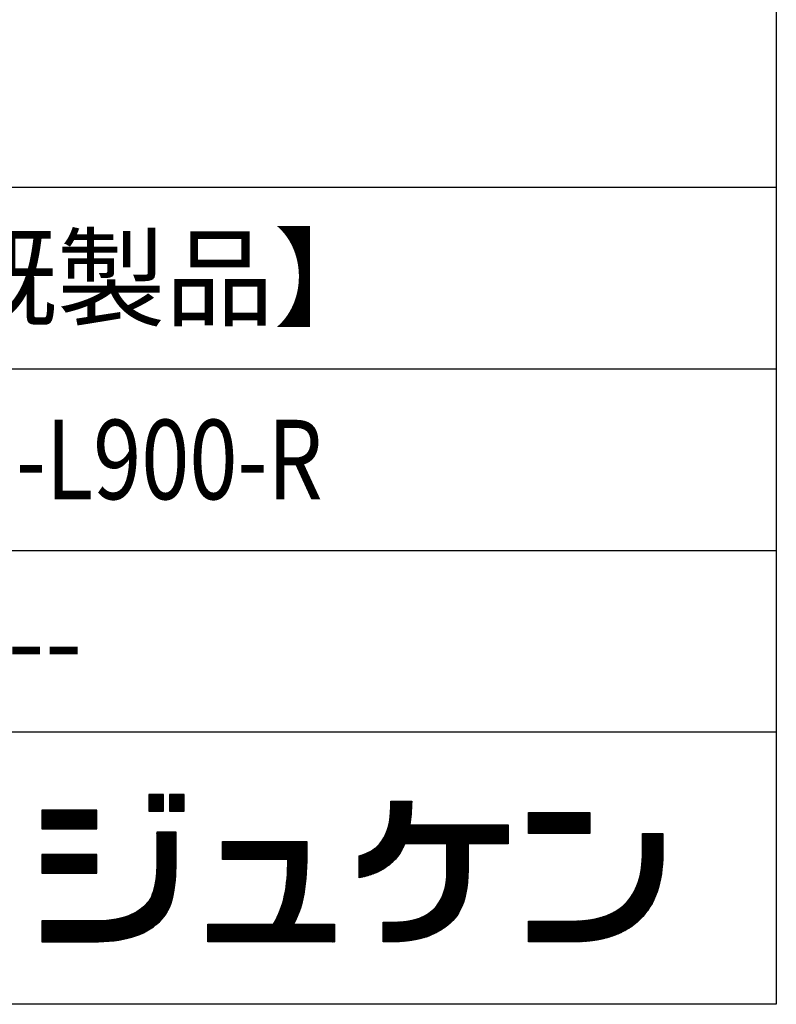
# Model space of a CAD drawing. Units: inches. Extents: x 269 to 1076, y 240 to 800.
# Drawn here: x 1042 to 1076, y 240 to 283 of the extents above; entities that cross this region are included whole.
import ezdxf
from ezdxf.enums import TextEntityAlignment as Align

# ---------------------------------------------------------------- set-up
doc = ezdxf.new("R2010")
doc.units = ezdxf.units.IN
doc.header["$MEASUREMENT"] = 0
for name, color, linetype in [('図枠', 7, 'Continuous'), ('図枠-名称', 254, 'Continuous'), ('図枠-細線', 251, 'Continuous'), ('図枠-ﾏｰｸ', 251, 'Continuous')]:
    doc.layers.add(name, color=color, linetype=linetype)
doc.styles.add('STD', font='TXT.shx', dxfattribs={"bigfont": 'bigfont.shx'})

# ---------------------------------------------------------------- blocks, each defined once
blk = doc.blocks.new('A$C5CD715C4')
at = {"layer": '図枠-ﾏｰｸ'}
h = blk.add_hatch(dxfattribs=at)
h.set_pattern_fill('ANSI31', color=256, scale=0.1, style=0)
h.set_pattern_definition([(45, (-667.656741, -180.56148), (-0.00883883476, 0.00883883476), [])])
edge = h.paths.add_edge_path()
edge.add_spline(control_points=[(26.387, 4.71), (26.387, 4.71), (27.282, 4.71), (27.282, 4.71)], knot_values=[9, 9, 9, 9, 10, 10, 10, 10], degree=3, periodic=0)
edge.add_spline(control_points=[(27.282, 4.71), (27.282, 4.71), (27.282, 3.829), (27.282, 3.829)], knot_values=[0, 0, 0, 0, 1, 1, 1, 1], degree=3, periodic=0)
edge.add_spline(control_points=[(27.282, 3.829), (27.282, 2.55), (26.947, 1.582), (26.277, 0.924), (25.607, 0.266), (24.628, -0.064), (23.34, -0.064)], knot_values=[1, 1, 1, 1, 2, 2, 2, 3, 3, 3, 3], degree=3, periodic=0)
edge.add_spline(control_points=[(23.34, -0.064), (23.34, -0.064), (21.369, -0.064), (21.369, -0.064)], knot_values=[3, 3, 3, 3, 4, 4, 4, 4], degree=3, periodic=0)
edge.add_spline(control_points=[(21.369, -0.064), (21.369, -0.064), (21.369, 0.852), (21.369, 0.852)], knot_values=[4, 4, 4, 4, 5, 5, 5, 5], degree=3, periodic=0)
edge.add_spline(control_points=[(21.369, 0.852), (21.369, 0.852), (23.252, 0.852), (23.252, 0.852)], knot_values=[5, 5, 5, 5, 6, 6, 6, 6], degree=3, periodic=0)
edge.add_spline(control_points=[(23.252, 0.852), (24.312, 0.852), (25.1, 1.102), (25.615, 1.603), (26.13, 2.104), (26.387, 2.871), (26.387, 3.903)], knot_values=[6, 6, 6, 6, 7, 7, 7, 8, 8, 8, 8], degree=3, periodic=0)
edge.add_spline(control_points=[(26.387, 3.903), (26.387, 3.903), (26.387, 4.71), (26.387, 4.71)], knot_values=[8, 8, 8, 8, 9, 9, 9, 9], degree=3, periodic=0)
h.paths.add_polyline_path([(21.369, 4.717), (21.369, 5.633), (24.07, 5.633), (24.07, 4.717)])
edge = h.paths.add_edge_path()
edge.add_spline(control_points=[(16.14, 5.098), (16.14, 5.098), (20.477, 5.098), (20.477, 5.098)], knot_values=[22, 22, 22, 22, 23, 23, 23, 23], degree=3, periodic=0)
edge.add_spline(control_points=[(20.477, 5.098), (20.477, 5.098), (20.477, 4.252), (20.477, 4.252)], knot_values=[0, 0, 0, 0, 1, 1, 1, 1], degree=3, periodic=0)
edge.add_spline(control_points=[(20.477, 4.252), (20.477, 4.252), (18.705, 4.252), (18.705, 4.252)], knot_values=[1, 1, 1, 1, 2, 2, 2, 2], degree=3, periodic=0)
edge.add_spline(control_points=[(18.705, 4.252), (18.705, 4.252), (18.705, 3.11), (18.705, 3.11)], knot_values=[2, 2, 2, 2, 3, 3, 3, 3], degree=3, periodic=0)
edge.add_spline(control_points=[(18.705, 3.11), (18.693, 2.35), (18.573, 1.754), (18.345, 1.32)], knot_values=[3, 3, 3, 3, 4, 4, 4, 4], degree=3, periodic=0)
edge.add_spline(control_points=[(18.345, 1.32), (18.179, 1.003), (17.92, 0.729), (17.565, 0.496)], knot_values=[4, 4, 4, 4, 5, 5, 5, 5], degree=3, periodic=0)
edge.add_spline(control_points=[(17.565, 0.496), (17.26, 0.3), (16.941, 0.161), (16.606, 0.08), (16.272, -0.002), (15.9, -0.05), (15.49, -0.064)], knot_values=[5, 5, 5, 5, 6, 6, 6, 7, 7, 7, 7], degree=3, periodic=0)
edge.add_spline(control_points=[(15.49, -0.064), (15.49, -0.064), (14.958, -0.064), (14.958, -0.064)], knot_values=[7, 7, 7, 7, 8, 8, 8, 8], degree=3, periodic=0)
edge.add_spline(control_points=[(14.958, -0.064), (14.958, -0.064), (14.958, 0.81), (14.958, 0.81)], knot_values=[8, 8, 8, 8, 9, 9, 9, 9], degree=3, periodic=0)
edge.add_spline(control_points=[(14.958, 0.81), (14.958, 0.81), (15.476, 0.81), (15.476, 0.81)], knot_values=[9, 9, 9, 9, 10, 10, 10, 10], degree=3, periodic=0)
edge.add_spline(control_points=[(15.476, 0.81), (16.235, 0.81), (16.808, 1), (17.193, 1.38), (17.579, 1.759), (17.772, 2.323), (17.772, 3.071)], knot_values=[10, 10, 10, 10, 11, 11, 11, 12, 12, 12, 12], degree=3, periodic=0)
edge.add_spline(control_points=[(17.772, 3.071), (17.772, 3.071), (17.772, 4.252), (17.772, 4.252)], knot_values=[12, 12, 12, 12, 13, 13, 13, 13], degree=3, periodic=0)
edge.add_spline(control_points=[(17.772, 4.252), (17.772, 4.252), (15.92, 4.252), (15.92, 4.252)], knot_values=[13, 13, 13, 13, 14, 14, 14, 14], degree=3, periodic=0)
edge.add_spline(control_points=[(15.92, 4.252), (15.747, 3.847), (15.494, 3.52), (15.159, 3.272), (14.825, 3.024), (14.41, 2.854), (13.914, 2.764)], knot_values=[14, 14, 14, 14, 15, 15, 15, 16, 16, 16, 16], degree=3, periodic=0)
edge.add_spline(control_points=[(13.914, 2.764), (13.914, 2.764), (13.914, 3.732), (13.914, 3.732)], knot_values=[16, 16, 16, 16, 17, 17, 17, 17], degree=3, periodic=0)
edge.add_spline(control_points=[(13.914, 3.732), (14.417, 3.864), (14.778, 4.126), (14.997, 4.518), (15.216, 4.909), (15.318, 5.449), (15.304, 6.136)], knot_values=[17, 17, 17, 17, 18, 18, 18, 19, 19, 19, 19], degree=3, periodic=0)
edge.add_spline(control_points=[(15.304, 6.136), (15.304, 6.136), (16.22, 6.136), (16.22, 6.136)], knot_values=[19, 19, 19, 19, 20, 20, 20, 20], degree=3, periodic=0)
edge.add_spline(control_points=[(16.22, 6.136), (16.215, 5.936), (16.206, 5.749), (16.192, 5.577), (16.178, 5.404), (16.161, 5.245), (16.14, 5.098)], knot_values=[20, 20, 20, 20, 21, 21, 21, 22, 22, 22, 22], degree=3, periodic=0)
edge = h.paths.add_edge_path()
edge.add_spline(control_points=[(7.891, 3.567), (7.891, 3.567), (7.891, 4.354), (7.891, 4.354)], knot_values=[11, 11, 11, 11, 12, 12, 12, 12], degree=3, periodic=0)
edge.add_spline(control_points=[(7.891, 4.354), (7.891, 4.354), (11.599, 4.354), (11.599, 4.354)], knot_values=[0, 0, 0, 0, 1, 1, 1, 1], degree=3, periodic=0)
edge.add_spline(control_points=[(11.599, 4.354), (11.618, 3.562), (11.585, 2.865), (11.501, 2.264), (11.417, 1.663), (11.257, 1.148), (11.019, 0.719)], knot_values=[1, 1, 1, 1, 2, 2, 2, 3, 3, 3, 3], degree=3, periodic=0)
edge.add_spline(control_points=[(11.019, 0.719), (11.019, 0.719), (12.815, 0.719), (12.815, 0.719)], knot_values=[3, 3, 3, 3, 4, 4, 4, 4], degree=3, periodic=0)
edge.add_spline(control_points=[(12.815, 0.719), (12.815, 0.719), (12.815, -0.064), (12.815, -0.064)], knot_values=[4, 4, 4, 4, 5, 5, 5, 5], degree=3, periodic=0)
edge.add_spline(control_points=[(12.815, -0.064), (12.815, -0.064), (7.241, -0.064), (7.241, -0.064)], knot_values=[5, 5, 5, 5, 6, 6, 6, 6], degree=3, periodic=0)
edge.add_spline(control_points=[(7.241, -0.064), (7.241, -0.064), (7.241, 0.719), (7.241, 0.719)], knot_values=[6, 6, 6, 6, 7, 7, 7, 7], degree=3, periodic=0)
edge.add_spline(control_points=[(7.241, 0.719), (7.241, 0.719), (10.138, 0.719), (10.138, 0.719)], knot_values=[7, 7, 7, 7, 8, 8, 8, 8], degree=3, periodic=0)
edge.add_spline(control_points=[(10.138, 0.719), (10.367, 1.12), (10.528, 1.546), (10.624, 1.997), (10.72, 2.447), (10.765, 2.971), (10.76, 3.567)], knot_values=[8, 8, 8, 8, 9, 9, 9, 10, 10, 10, 10], degree=3, periodic=0)
edge.add_spline(control_points=[(10.76, 3.567), (10.76, 3.567), (7.891, 3.567), (7.891, 3.567)], knot_values=[10, 10, 10, 10, 11, 11, 11, 11], degree=3, periodic=0)
h.paths.add_polyline_path([(5.289, 6.436), (4.642, 6.436), (4.642, 5.692), (5.289, 5.692)])
edge = h.paths.add_edge_path()
edge.add_spline(control_points=[(5.845, 4.769), (5.845, 4.769), (4.988, 4.769), (4.988, 4.769)], knot_values=[13, 13, 13, 13, 14, 14, 14, 14], degree=3, periodic=0)
edge.add_spline(control_points=[(4.988, 4.769), (4.988, 4.769), (4.988, 3.546), (4.988, 3.546)], knot_values=[0, 0, 0, 0, 1, 1, 1, 1], degree=3, periodic=0)
edge.add_spline(control_points=[(4.988, 3.546), (5.002, 3.111), (4.971, 2.724), (4.894, 2.386)], knot_values=[1, 1, 1, 1, 2, 2, 2, 2], degree=3, periodic=0)
edge.add_spline(control_points=[(4.894, 2.386), (4.817, 2.037), (4.71, 1.793), (4.572, 1.656)], knot_values=[2, 2, 2, 2, 3, 3, 3, 3], degree=3, periodic=0)
edge.add_spline(control_points=[(4.572, 1.656), (4.372, 1.409), (4.095, 1.218), (3.741, 1.083)], knot_values=[3, 3, 3, 3, 4, 4, 4, 4], degree=3, periodic=0)
edge.add_spline(control_points=[(3.741, 1.083), (3.307, 0.922), (2.747, 0.849), (2.06, 0.863)], knot_values=[4, 4, 4, 4, 5, 5, 5, 5], degree=3, periodic=0)
edge.add_spline(control_points=[(2.06, 0.863), (2.06, 0.863), (-0.065, 0.863), (-0.065, 0.863)], knot_values=[5, 5, 5, 5, 6, 6, 6, 6], degree=3, periodic=0)
edge.add_spline(control_points=[(-0.065, 0.863), (-0.065, 0.863), (-0.065, -0.064), (-0.065, -0.064)], knot_values=[6, 6, 6, 6, 7, 7, 7, 7], degree=3, periodic=0)
edge.add_spline(control_points=[(-0.065, -0.064), (-0.065, -0.064), (2.189, -0.064), (2.189, -0.064)], knot_values=[7, 7, 7, 7, 8, 8, 8, 8], degree=3, periodic=0)
edge.add_spline(control_points=[(2.189, -0.064), (2.846, -0.064), (3.415, 0.006), (3.895, 0.146), (4.374, 0.286), (4.779, 0.512), (5.107, 0.824)], knot_values=[8, 8, 8, 8, 9, 9, 9, 10, 10, 10, 10], degree=3, periodic=0)
edge.add_spline(control_points=[(5.107, 0.824), (5.408, 1.111), (5.606, 1.476), (5.701, 1.92), (5.797, 2.363), (5.845, 2.908), (5.845, 3.553)], knot_values=[10, 10, 10, 10, 11, 11, 11, 12, 12, 12, 12], degree=3, periodic=0)
edge.add_spline(control_points=[(5.845, 3.553), (5.845, 3.553), (5.845, 4.769), (5.845, 4.769)], knot_values=[12, 12, 12, 12, 13, 13, 13, 13], degree=3, periodic=0)
h.paths.add_polyline_path([(2.346, 3.781), (-0.065, 3.781), (-0.065, 2.959), (2.346, 2.959)])
h.paths.add_polyline_path([(-0.065, 5.741), (-0.065, 4.92), (2.346, 4.92), (2.346, 5.741)])
h.paths.add_polyline_path([(6.204, 6.436), (5.558, 6.436), (5.558, 5.692), (6.204, 5.692)])
for p, q in [((4.642, 6.436), (4.642, 5.692)), ((5.289, 6.436), (4.642, 6.436)), ((5.289, 5.692), (5.289, 6.436)), ((5.558, 6.436), (5.558, 5.692)), ((6.204, 6.436), (5.558, 6.436)), ((6.204, 5.692), (6.204, 6.436)), ((2.346, 5.741), (-0.065, 5.741)), ((-0.065, 5.741), (-0.065, 4.92)), ((2.346, 4.92), (2.346, 5.741)), ((4.642, 5.692), (5.289, 5.692)), ((5.558, 5.692), (6.204, 5.692)), ((21.369, 5.633), (24.07, 5.633)), ((21.369, 4.717), (21.369, 5.633)), ((24.07, 5.633), (24.07, 4.717)), ((-0.065, 4.92), (2.346, 4.92)), ((24.07, 4.717), (21.369, 4.717)), ((-0.065, 3.781), (-0.065, 2.959)), ((2.346, 3.781), (-0.065, 3.781)), ((2.346, 2.959), (2.346, 3.781)), ((-0.065, 2.959), (2.346, 2.959))]:
    blk.add_line(p, q, dxfattribs=at)
for points, knots in [([(13.914, 3.732), (14.417, 3.864), (14.778, 4.126), (14.997, 4.518), (15.216, 4.909), (15.318, 5.449), (15.304, 6.136)], [17, 17, 17, 17, 18, 18, 18, 19, 19, 19, 19]), ([(16.22, 6.136), (16.215, 5.936), (16.206, 5.749), (16.192, 5.577), (16.178, 5.404), (16.161, 5.245), (16.14, 5.098)], [20, 20, 20, 20, 21, 21, 21, 22, 22, 22, 22]), ([(11.599, 4.354), (11.618, 3.562), (11.585, 2.865), (11.501, 2.264), (11.417, 1.663), (11.257, 1.148), (11.019, 0.719)], [1, 1, 1, 1, 2, 2, 2, 3, 3, 3, 3]), ([(15.92, 4.252), (15.747, 3.847), (15.494, 3.52), (15.159, 3.272), (14.825, 3.024), (14.41, 2.854), (13.914, 2.764)], [14, 14, 14, 14, 15, 15, 15, 16, 16, 16, 16]), ([(5.107, 0.824), (5.408, 1.111), (5.606, 1.476), (5.701, 1.92), (5.797, 2.363), (5.845, 2.908), (5.845, 3.553)], [10, 10, 10, 10, 11, 11, 11, 12, 12, 12, 12]), ([(10.138, 0.719), (10.367, 1.12), (10.528, 1.546), (10.624, 1.997), (10.72, 2.447), (10.765, 2.971), (10.76, 3.567)], [8, 8, 8, 8, 9, 9, 9, 10, 10, 10, 10]), ([(23.252, 0.852), (24.312, 0.852), (25.1, 1.102), (25.615, 1.603), (26.13, 2.104), (26.387, 2.871), (26.387, 3.903)], [6, 6, 6, 6, 7, 7, 7, 8, 8, 8, 8]), ([(27.282, 3.829), (27.282, 2.55), (26.947, 1.582), (26.277, 0.924), (25.607, 0.266), (24.628, -0.064), (23.34, -0.064)], [1, 1, 1, 1, 2, 2, 2, 3, 3, 3, 3]), ([(15.476, 0.81), (16.235, 0.81), (16.808, 1), (17.193, 1.38), (17.579, 1.759), (17.772, 2.323), (17.772, 3.071)], [10, 10, 10, 10, 11, 11, 11, 12, 12, 12, 12]), ([(2.189, -0.064), (2.846, -0.064), (3.415, 0.006), (3.895, 0.146), (4.374, 0.286), (4.779, 0.512), (5.107, 0.824)], [8, 8, 8, 8, 9, 9, 9, 10, 10, 10, 10]), ([(17.565, 0.496), (17.26, 0.3), (16.941, 0.161), (16.606, 0.08), (16.272, -0.002), (15.9, -0.05), (15.49, -0.064)], [5, 5, 5, 5, 6, 6, 6, 7, 7, 7, 7])]:
    blk.add_open_spline(points, degree=3, knots=knots, dxfattribs=at)
for points in [[(15.304, 6.136), (15.304, 6.136), (16.22, 6.136), (16.22, 6.136)], [(16.14, 5.098), (16.14, 5.098), (20.477, 5.098), (20.477, 5.098)], [(20.477, 5.098), (20.477, 5.098), (20.477, 4.252), (20.477, 4.252)], [(4.988, 4.769), (4.988, 4.769), (4.988, 3.546), (4.988, 3.546)], [(5.845, 4.769), (5.845, 4.769), (4.988, 4.769), (4.988, 4.769)], [(5.845, 3.553), (5.845, 3.553), (5.845, 4.769), (5.845, 4.769)], [(7.891, 4.354), (7.891, 4.354), (11.599, 4.354), (11.599, 4.354)], [(7.891, 3.567), (7.891, 3.567), (7.891, 4.354), (7.891, 4.354)], [(26.387, 3.903), (26.387, 3.903), (26.387, 4.71), (26.387, 4.71)], [(26.387, 4.71), (26.387, 4.71), (27.282, 4.71), (27.282, 4.71)], [(27.282, 4.71), (27.282, 4.71), (27.282, 3.829), (27.282, 3.829)], [(17.772, 4.252), (17.772, 4.252), (15.92, 4.252), (15.92, 4.252)], [(17.772, 3.071), (17.772, 3.071), (17.772, 4.252), (17.772, 4.252)], [(20.477, 4.252), (20.477, 4.252), (18.705, 4.252), (18.705, 4.252)], [(18.705, 4.252), (18.705, 4.252), (18.705, 3.11), (18.705, 3.11)], [(4.988, 3.546), (5.002, 3.111), (4.971, 2.724), (4.894, 2.386)], [(10.76, 3.567), (10.76, 3.567), (7.891, 3.567), (7.891, 3.567)], [(13.914, 2.764), (13.914, 2.764), (13.914, 3.732), (13.914, 3.732)], [(18.705, 3.11), (18.693, 2.35), (18.573, 1.754), (18.345, 1.32)], [(4.894, 2.386), (4.817, 2.037), (4.71, 1.793), (4.572, 1.656)], [(4.572, 1.656), (4.372, 1.409), (4.095, 1.218), (3.741, 1.083)], [(18.345, 1.32), (18.179, 1.003), (17.92, 0.729), (17.565, 0.496)], [(3.741, 1.083), (3.307, 0.922), (2.747, 0.849), (2.06, 0.863)], [(2.06, 0.863), (2.06, 0.863), (-0.065, 0.863), (-0.065, 0.863)], [(-0.065, 0.863), (-0.065, 0.863), (-0.065, -0.064), (-0.065, -0.064)], [(7.241, -0.064), (7.241, -0.064), (7.241, 0.719), (7.241, 0.719)], [(7.241, 0.719), (7.241, 0.719), (10.138, 0.719), (10.138, 0.719)], [(11.019, 0.719), (11.019, 0.719), (12.815, 0.719), (12.815, 0.719)], [(12.815, 0.719), (12.815, 0.719), (12.815, -0.064), (12.815, -0.064)], [(14.958, -0.064), (14.958, -0.064), (14.958, 0.81), (14.958, 0.81)], [(14.958, 0.81), (14.958, 0.81), (15.476, 0.81), (15.476, 0.81)], [(21.369, -0.064), (21.369, -0.064), (21.369, 0.852), (21.369, 0.852)], [(21.369, 0.852), (21.369, 0.852), (23.252, 0.852), (23.252, 0.852)], [(-0.065, -0.064), (-0.065, -0.064), (2.189, -0.064), (2.189, -0.064)], [(12.815, -0.064), (12.815, -0.064), (7.241, -0.064), (7.241, -0.064)], [(15.49, -0.064), (15.49, -0.064), (14.958, -0.064), (14.958, -0.064)], [(23.34, -0.064), (23.34, -0.064), (21.369, -0.064), (21.369, -0.064)]]:
    blk.add_open_spline(points, degree=3, dxfattribs=at)
blk = doc.blocks.new('A$C31F44E6A')
at = {"layer": '図枠-ﾏｰｸ'}
blk.add_blockref('A$C5CD715C4', (52.036, 2.185), dxfattribs=at)
blk = doc.blocks.new('A$C14286702')
at = {"layer": '図枠', "color": 7}
blk.add_line((-0.088, 12.215), (84.912, 12.215), dxfattribs=at)
at = {"layer": '図枠'}
blk.add_lwpolyline([(-0.088, 36.215), (84.912, 36.215), (84.912, 0.215), (-0.088, 0.215)], close=True, dxfattribs=at)
at = {"layer": '図枠-細線', "color": 251}
for p, q in [((7.209, 28.215), (84.912, 28.215)), ((-0.088, 20.215), (84.912, 20.215))]:
    blk.add_line(p, q, dxfattribs=at)
at = {"layer": '図枠-ﾏｰｸ'}
blk.add_blockref('A$C31F44E6A', (0.594, 0.844), dxfattribs=at)

msp = doc.modelspace()

# ---------------------------------------------------------------- linework, layer by layer
at = {"layer": '図枠'}
msp.add_lwpolyline([(268.538, 799.972), (1075.538, 799.972), (1075.538, 239.972), (268.538, 239.972)], close=True, dxfattribs=at)

# ---------------------------------------------------------------- block references
msp.add_blockref('A$C14286702', (990.626, 239.757), dxfattribs=at)

# ---------------------------------------------------------------- texts
at = {"layer": '図枠-名称', "style": 'STD'}
for s, p in [('ﾄﾞｱﾊﾝﾄﾞﾙ【既製品】', (1036.688, 271.525)), ('----------', (1036.688, 255.525))]:
    msp.add_text(s, height=3.5, dxfattribs=at).set_placement(p, align=Align.MIDDLE)
at = {"layer": '図枠-名称', "style": 'STD', "width": 0.8}
msp.add_text('AT842-29-161-L900-R', height=3.5, dxfattribs=at).set_placement((1036.688, 263.525), align=Align.MIDDLE)

doc.saveas('drawing.dxf')
